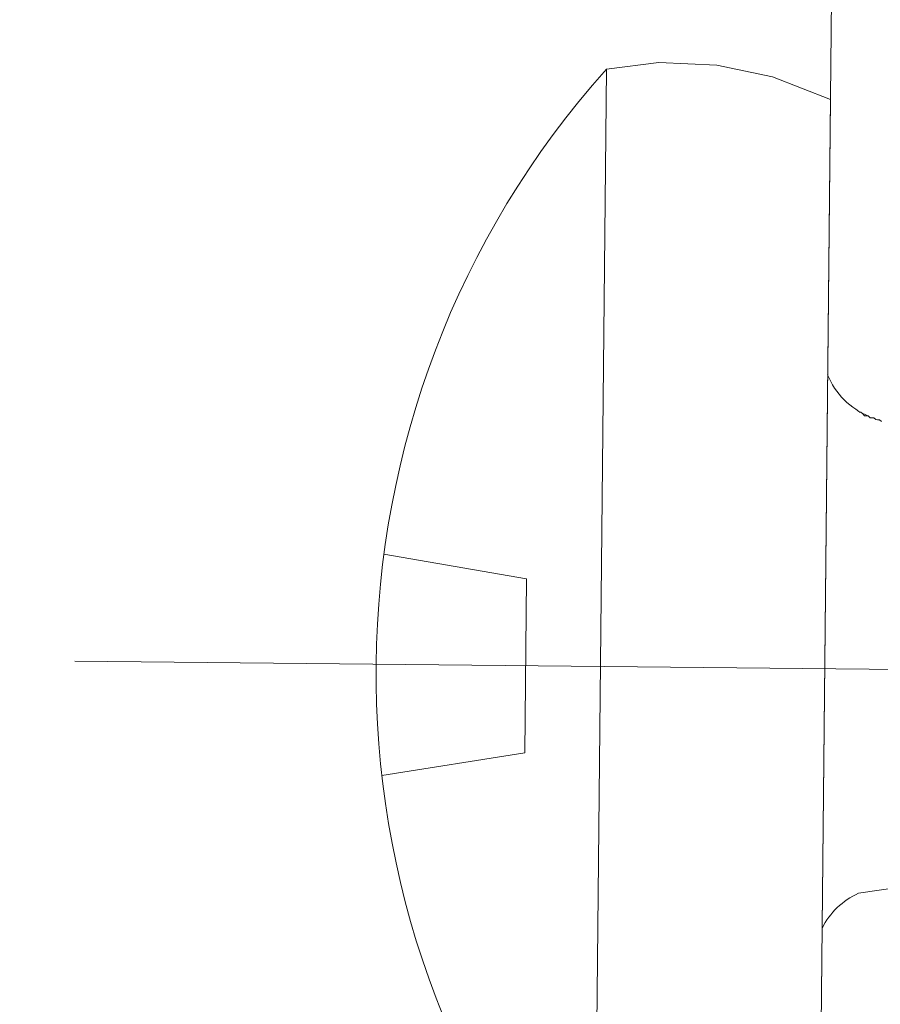
# Model space of a CAD drawing. Units: millimetres. Extents: x 175402 to 182130, y 123424 to 124612.
# Drawn here: x 176736 to 176742, y 123691 to 123697 of the extents above; entities that cross this region are included whole.
import ezdxf

# ---------------------------------------------------------------- set-up
doc = ezdxf.new("R2010")
doc.units = ezdxf.units.MM
doc.layers.get('0').update_dxf_attribs({"lineweight": 20})
doc.layers.get('Defpoints').update_dxf_attribs({"lineweight": 13})
for name, color, linetype, lineweight in [('下地', 7, 'Continuous', 9), ('寸法', 4, 'Continuous', 9), ('導水-受樋', 3, 'Continuous', 15)]:
    doc.layers.add(name, color=color, linetype=linetype, lineweight=lineweight)
doc.styles.add('寸法用\u3000bigfont', font='romand.shx', dxfattribs={"width": 0.75, "bigfont": 'bigfont.shx'})
doc.dimstyles.new('寸法 1-3', dxfattribs={"dimscale": 3, "dimtxt": 3.25, "dimasz": 1.1, "dimexe": 0, "dimexo": 5, "dimgap": 1, "dimtad": 1, "dimdec": 1, "dimdsep": 46, "dimtxsty": '寸法用\u3000bigfont', "dimblk": 'ORIGIN', "dimcen": 3, "dimclrd": 256, "dimclre": 256, "dimclrt": 7, "dimadec": 0, "dimazin": 0, "dimtfac": 1, "dimtdec": 1, "dimtix": 1, "dimtmove": 1, "dimatfit": 2, "dimldrblk": 'OPEN30', "dimfxl": 1, "dimlwd": -1, "dimlwe": -1, "dimarcsym": 0})

# ---------------------------------------------------------------- blocks, each defined once
blk = doc.blocks.new('_Origin')
at = {"color": 0, "linetype": 'ByBlock', "lineweight": -2}
blk.add_line((0, 0), (-1, 0), dxfattribs=at)
blk.add_circle((0, 0), 0.5, dxfattribs=at)
blk = doc.blocks.new('*D49')
at = {"layer": 'Defpoints', "color": 0, "transparency": 16777216}
for p in [(176754.9888, 123705.219), (176680.3138, 123700.8956), (176742.1069, 123700.2753)]:
    blk.add_point(p, dxfattribs=at)
at = {"layer": '寸法', "transparency": 16777216}
for p, q in [((176671.8891, 123706.0399), (176671.9983, 123716.9143)), ((176680.3978, 123709.2679), (176680.4309, 123712.5677)), ((176680.3392, 123703.4318), (176671.8891, 123706.0399)), ((176680.3647, 123705.9681), (176680.3138, 123700.8956)), ((176680.3647, 123705.9681), (176680.3138, 123700.8956)), ((176739.9895, 123705.3696), (176680.3647, 123705.9681)), ((176727.1077, 123700.4258), (176680.3138, 123700.8956)), ((176680.2806, 123697.5957), (176680.2475, 123694.2959))]:
    blk.add_line(p, q, dxfattribs=at)
at = {"layer": '寸法', "transparency": 16777216, "xscale": 3.3, "yscale": 3.3, "zscale": 3.3}
for p, rotation in [((176680.3647, 123705.9681), 269.4248926278517), ((176680.3138, 123700.8956), 89.42489262785168)]:
    blk.add_blockref('_Origin', p, dxfattribs=dict(at, rotation=rotation))
at = {"layer": '寸法', "color": 7, "transparency": 16777216, "insert": (176664.0691, 123711.5561), "char_height": 9.75, "attachment_point": 5, "rotation": 89.42489, "style": '寸法用\u3000bigfont'}
blk.add_mtext('5', dxfattribs=at)
blk = doc.blocks.new('_Open30')
at = {"color": 0, "linetype": 'ByBlock', "lineweight": -2}
for p, q in [((-1, 0.2679), (0, 0)), ((0, 0), (-1, -0.2679)), ((0, 0), (-1, 0))]:
    blk.add_line(p, q, dxfattribs=at)
blk = doc.blocks.new('*D51')
at = {"layer": 'Defpoints', "color": 0, "transparency": 16777216}
for p in [(176741.307, 123700.2833), (176680.1632, 123685.8963), (176727.4571, 123685.4216)]:
    blk.add_point(p, dxfattribs=at)
at = {"layer": '寸法', "transparency": 16777216}
for p, q in [((176680.3469, 123704.1954), (176680.38, 123707.4952)), ((176680.3138, 123700.8956), (176680.1632, 123685.8963)), ((176726.3077, 123700.4339), (176680.3138, 123700.8956)), ((176712.4578, 123685.5721), (176680.1632, 123685.8963)), ((176680.1301, 123682.5965), (176680.097, 123679.2966))]:
    blk.add_line(p, q, dxfattribs=at)
at = {"layer": '寸法', "transparency": 16777216, "xscale": 3.3, "yscale": 3.3, "zscale": 3.3}
for p, rotation in [((176680.3138, 123700.8956), 269.4248926278517), ((176680.1632, 123685.8963), 89.42489262785168)]:
    blk.add_blockref('_Origin', p, dxfattribs=dict(at, rotation=rotation))
at = {"layer": '寸法', "color": 7, "transparency": 16777216, "insert": (176672.3639, 123693.475), "char_height": 9.75, "attachment_point": 5, "rotation": 89.42489, "style": '寸法用\u3000bigfont'}
blk.add_mtext('15', dxfattribs=at)
blk = doc.blocks.new('*D55')
at = {"layer": 'Defpoints', "color": 0, "transparency": 16777216}
for p in [(176908.9661, 123714.3012), (176726.1441, 123684.1347), (176907.4111, 123559.3903)]:
    blk.add_point(p, dxfattribs=at)
at = {"layer": '寸法', "transparency": 16777216}
for p, q in [((176908.8155, 123699.3019), (176907.4111, 123559.3903)), ((176725.9935, 123669.1354), (176724.9103, 123561.2222)), ((176728.2102, 123561.1891), (176904.1113, 123559.4234))]:
    blk.add_line(p, q, dxfattribs=at)
at = {"layer": '寸法', "transparency": 16777216, "xscale": 3.3, "yscale": 3.3, "zscale": 3.3}
for p, rotation in [((176724.9103, 123561.2222), 179.4248926278516), ((176907.4111, 123559.3903), 359.4248926278517)]:
    blk.add_blockref('_Origin', p, dxfattribs=dict(at, rotation=rotation))
at = {"layer": '寸法', "color": 7, "transparency": 16777216, "insert": (176816.2398, 123568.1808), "char_height": 9.75, "attachment_point": 5, "rotation": 359.42489, "style": '寸法用\u3000bigfont'}
blk.add_mtext('182.5', dxfattribs=at)

msp = doc.modelspace()

# ---------------------------------------------------------------- linework, layer by layer
at = {"layer": '下地', "ltscale": 0.2}
for p, q in [((176739.7744, 123697.045), (176740.1248, 123697.0881)), ((176740.1248, 123697.0881), (176740.5122, 123697.0717)), ((176740.5122, 123697.0717), (176740.8864, 123696.993)), ((176739.7744, 123697.045), (176739.6941, 123689.0525)), ((176740.8864, 123696.993), (176741.2724, 123696.8421)), ((176741.2724, 123696.8421), (176741.196, 123689.2252)), ((176741.4639, 123694.7502), (176741.4764, 123694.7501)), ((176741.4764, 123694.7501), (176741.4888, 123694.7375)), ((176741.4888, 123694.7375), (176741.5012, 123694.7248)), ((176741.5012, 123694.7248), (176741.5137, 123694.7247)), ((176741.5137, 123694.7247), (176741.5262, 123694.7246)), ((176741.5262, 123694.7246), (176741.5385, 123694.712)), ((176741.5385, 123694.712), (176741.551, 123694.7118)), ((176741.551, 123694.7118), (176741.5635, 123694.7117)), ((176741.5635, 123694.7117), (176741.5759, 123694.6991)), ((176741.5759, 123694.6991), (176741.5884, 123694.699)), ((176741.5884, 123694.699), (176741.6009, 123694.6988)), ((176741.6009, 123694.6988), (176741.6133, 123694.6862)), ((176738.2865, 123693.7994), (176739.2401, 123693.6349)), ((176739.2401, 123693.6349), (176739.2284, 123692.4695)), ((176759.0468, 123692.8549), (176736.2184, 123693.084)), ((176738.2727, 123692.3183), (176739.2284, 123692.4695)), ((176741.4611, 123691.5298), (176741.9824, 123691.6073))]:
    msp.add_line(p, q, dxfattribs=at)
for centre, radius, start, end in [((176744.3079, 123693.0028), 6.0738, 138.27922, 220.57057), ((176741.7183, 123695.1852), 0.5, 201.75654, 248.15927), ((176741.6645, 123691.073), 0.5, 114.00261, 153.58296)]:
    msp.add_arc(centre, radius, start, end, dxfattribs=at)
at = {"layer": '導水-受樋'}
msp.add_line((176741.307, 123700.2833), (176741.162, 123685.784), dxfattribs=at)

# ---------------------------------------------------------------- dimensions: what is measured, and where the dimension line sits
at = {"layer": '寸法'}
dim = msp.add_linear_dim(base=(176680.3138, 123700.8956), p1=(176754.9888, 123705.219), p2=(176742.1069, 123700.2753), angle=89.42489, dimstyle='寸法 1-3', override={"dimdec": 0}, dxfattribs=at)
dim.commit()
dim.dimension.update_dxf_attribs({"geometry": '*D49', "text_midpoint": (176671.9193, 123709.0397), "dimtype": 160})
for base, p1, p2, angle, picture, middle in [((176907.4111, 123559.3903), (176726.1441, 123684.1347), (176908.9661, 123714.3012), 359.42489, '*D55', (176816.2398, 123568.1808)), ((176680.1632, 123685.8963), (176741.307, 123700.2833), (176727.4571, 123685.4216), 89.42489, '*D51', (176672.3639, 123693.475))]:
    dim = msp.add_linear_dim(base=base, p1=p1, p2=p2, angle=angle, dimstyle='寸法 1-3', dxfattribs=at)
    dim.commit()
    dim.dimension.update_dxf_attribs({"geometry": picture, "text_midpoint": middle})

doc.saveas('drawing.dxf')
